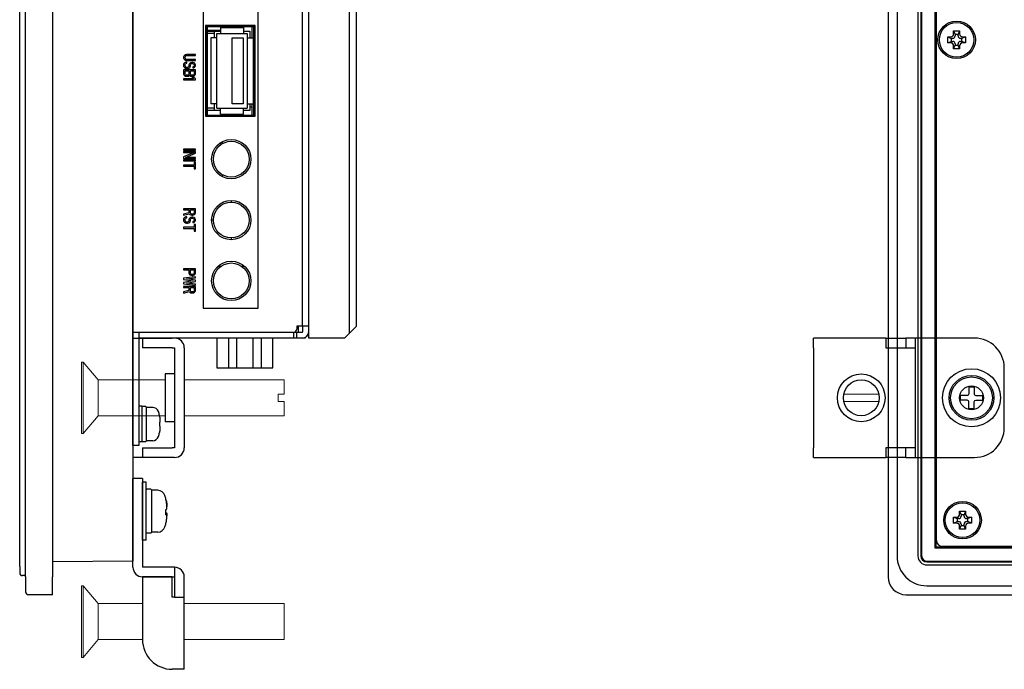
# Model space of a CAD drawing. Extents: x 0 to 1186, y 0 to 805.
# Drawn here: x 615 to 780, y 254 to 363 of the extents above; entities that cross this region are included whole.
import ezdxf

# ---------------------------------------------------------------- set-up
doc = ezdxf.new("R2010")
doc.units = 0
doc.header["$MEASUREMENT"] = 0
doc.layers.add('1_外観図', color=7, linetype='CONTINUOUS')
doc.layers.add('3_取付金具', color=4, linetype='CONTINUOUS')

msp = doc.modelspace()

# ---------------------------------------------------------------- linework, layer by layer
at = {"layer": '1_外観図'}
for p, q in [((616.12, 269.789), (616.12, 509.789)), ((620.62, 509.789), (620.62, 269.789)), ((760.811, 509.789), (760.811, 269.789)), ((615.12, 271.493), (615.12, 508.084)), ((634.12, 507.189), (634.12, 272.389)), ((762.311, 506.289), (762.311, 273.288)), ((765.811, 506.289), (765.811, 273.289)), ((766.302, 506.297), (766.302, 273.28)), ((766.411, 506.189), (766.411, 273.388)), ((768.675, 504.924), (768.675, 274.653)), ((768.911, 275.889), (768.911, 503.689)), ((768.811, 494.289), (768.811, 274.789)), ((770.811, 360.289), (771.311, 360.289)), ((770.811, 360.289), (771.411, 360.039)), ((770.811, 359.289), (770.811, 360.289)), ((771.811, 360.789), (771.811, 361.289)), ((771.811, 361.289), (772.061, 360.689)), ((771.811, 361.289), (772.811, 361.289)), ((772.061, 360.689), (772.061, 360.439)), ((772.561, 360.689), (772.061, 360.689)), ((772.811, 361.289), (772.561, 360.689)), ((772.561, 360.439), (772.561, 360.689)), ((772.811, 361.289), (772.811, 360.789)), ((773.811, 360.289), (773.211, 360.039)), ((773.311, 360.289), (773.811, 360.289)), ((773.811, 360.289), (773.811, 359.289)), ((770.811, 359.289), (771.411, 359.539)), ((771.311, 359.289), (770.811, 359.289)), ((771.661, 360.039), (771.411, 360.039)), ((771.411, 360.039), (771.411, 359.539)), ((771.411, 359.539), (771.661, 359.539)), ((771.811, 358.289), (772.061, 358.889)), ((771.811, 358.289), (771.811, 358.789)), ((772.061, 359.139), (772.061, 358.889)), ((772.061, 358.889), (772.561, 358.889)), ((772.561, 358.889), (772.561, 359.139)), ((772.811, 358.289), (772.561, 358.889)), ((772.811, 358.789), (772.811, 358.289)), ((773.211, 360.039), (772.961, 360.039)), ((772.961, 359.539), (773.211, 359.539)), ((773.211, 359.539), (773.211, 360.039)), ((773.811, 359.289), (773.211, 359.539)), ((773.811, 359.289), (773.311, 359.289)), ((772.811, 358.289), (771.811, 358.289)), ((771.811, 279.789), (772.311, 279.789)), ((771.811, 279.789), (772.411, 279.539)), ((771.811, 278.789), (771.811, 279.789)), ((772.661, 279.539), (772.411, 279.539)), ((772.411, 279.539), (772.411, 279.039)), ((772.811, 280.289), (772.811, 280.789)), ((772.811, 280.789), (773.061, 280.189)), ((772.811, 280.789), (773.811, 280.789)), ((773.061, 280.189), (773.061, 279.939)), ((773.561, 280.189), (773.061, 280.189)), ((773.811, 280.789), (773.561, 280.189)), ((773.561, 279.939), (773.561, 280.189)), ((773.811, 280.789), (773.811, 280.289)), ((774.211, 279.539), (773.961, 279.539)), ((774.811, 279.789), (774.211, 279.539)), ((774.211, 279.039), (774.211, 279.539)), ((774.311, 279.789), (774.811, 279.789)), ((774.811, 279.789), (774.811, 278.789)), ((771.811, 278.789), (772.411, 279.039)), ((772.311, 278.789), (771.811, 278.789)), ((772.411, 279.039), (772.661, 279.039)), ((772.811, 277.789), (773.061, 278.389)), ((772.811, 277.789), (772.811, 278.289)), ((773.811, 277.789), (772.811, 277.789)), ((773.061, 278.639), (773.061, 278.389)), ((773.061, 278.389), (773.561, 278.389)), ((773.561, 278.389), (773.561, 278.639)), ((773.811, 277.789), (773.561, 278.389)), ((773.811, 278.289), (773.811, 277.789)), ((773.961, 279.039), (774.211, 279.039)), ((774.811, 278.789), (774.211, 279.039)), ((774.811, 278.789), (774.311, 278.789)), ((768.811, 274.789), (768.675, 274.653)), ((768.675, 274.653), (1064.946, 274.653)), ((768.811, 274.789), (1064.811, 274.789)), ((1063.711, 274.889), (769.911, 274.889)), ((615.12, 271.493), (615.12, 270.493)), ((634.12, 272.389), (620.62, 272.289)), ((767.302, 272.28), (1066.32, 272.28)), ((767.311, 271.789), (1066.311, 271.789)), ((767.411, 272.389), (1066.211, 272.389)), ((616.12, 269.989), (615.616, 269.993)), ((616.12, 269.789), (616.12, 267.289)), ((620.62, 266.789), (620.62, 269.789)), ((767.31, 268.289), (1066.311, 268.289)), ((620.62, 266.789), (616.62, 266.789)), ((763.811, 266.789), (1069.811, 266.789))]:
    msp.add_line(p, q, dxfattribs=at)
at = {"layer": '1_外観図', "linetype": 'Continuous'}
for p, q in [((634.12, 291.789), (634.12, 479.789)), ((663.62, 309.789), (663.62, 479.789)), ((662.52, 477.789), (662.52, 311.789)), ((670.42, 478.989), (670.42, 310.589)), ((671.62, 311.789), (671.62, 475.371)), ((645.92, 455.289), (645.92, 314.789)), ((655.12, 314.789), (655.12, 455.289)), ((646.32, 362.189), (646.32, 346.989)), ((646.32, 362.189), (646.462, 362.047)), ((654.62, 362.189), (646.32, 362.189)), ((646.462, 347.13), (646.462, 362.047)), ((646.462, 362.047), (654.12, 362.04)), ((646.62, 361.339), (646.62, 362.047)), ((648.83, 361.839), (648.83, 360.839)), ((648.83, 361.839), (652.67, 361.839)), ((651.62, 362.042), (651.62, 361.839)), ((652.67, 361.839), (652.67, 360.839)), ((654.12, 360.139), (654.12, 362.04)), ((654.426, 361.995), (654.12, 361.995)), ((654.426, 361.995), (654.62, 362.189)), ((654.426, 347.182), (654.426, 361.995)), ((654.62, 346.989), (654.62, 362.189)), ((646.462, 361.341), (646.62, 361.339)), ((648.83, 361.377), (646.62, 361.339)), ((646.62, 347.13), (646.62, 361.239)), ((646.62, 361.239), (648.83, 361.239)), ((647.79, 360.839), (646.62, 360.839)), ((647.19, 360.139), (647.19, 349.039)), ((648.19, 360.139), (647.19, 360.139)), ((647.79, 360.139), (647.79, 361.239)), ((648.19, 348.339), (648.19, 360.839)), ((648.19, 360.839), (653.31, 360.839)), ((650.75, 349.039), (650.75, 360.139)), ((650.75, 360.139), (652.59, 360.139)), ((652.59, 360.139), (652.59, 349.039)), ((652.67, 361.239), (653.71, 361.239)), ((653.31, 360.839), (653.31, 348.339)), ((653.31, 360.139), (654.31, 360.139)), ((653.71, 361.239), (653.71, 360.139)), ((654.31, 360.139), (654.31, 349.039)), ((642.663, 357.039), (642.62, 356.893)), ((642.62, 356.893), (642.62, 356.776)), ((642.748, 357.155), (642.663, 357.039)), ((642.918, 357.272), (642.748, 357.155)), ((642.876, 356.893), (642.918, 357.009)), ((642.876, 356.776), (642.876, 356.893)), ((643.088, 357.33), (642.918, 357.272)), ((642.918, 357.009), (643.003, 357.097)), ((643.003, 357.097), (643.131, 357.155)), ((643.301, 357.359), (643.088, 357.33)), ((643.131, 357.155), (643.301, 357.184)), ((644.62, 357.359), (643.301, 357.359)), ((643.301, 357.184), (644.62, 357.184)), ((644.62, 357.184), (644.62, 357.359)), ((642.62, 356.776), (642.663, 356.63)), ((642.663, 355.814), (642.62, 355.668)), ((642.62, 355.668), (642.62, 355.434)), ((642.62, 355.434), (642.663, 355.289)), ((642.663, 356.63), (642.748, 356.514)), ((642.791, 355.959), (642.663, 355.814)), ((642.663, 355.289), (642.748, 355.172)), ((642.748, 356.514), (642.918, 356.397)), ((642.748, 355.172), (642.918, 355.055)), ((643.003, 356.047), (642.791, 355.959)), ((642.918, 356.659), (642.876, 356.776)), ((642.876, 355.668), (642.918, 355.784)), ((642.876, 355.434), (642.876, 355.668)), ((642.918, 355.318), (642.876, 355.434)), ((643.003, 356.572), (642.918, 356.659)), ((642.918, 356.397), (643.088, 356.339)), ((642.918, 355.784), (643.046, 355.872)), ((643.003, 355.23), (642.918, 355.318)), ((643.131, 356.514), (643.003, 356.572)), ((643.174, 356.076), (643.003, 356.047)), ((643.131, 355.172), (643.003, 355.23)), ((643.046, 355.872), (643.174, 355.901)), ((643.088, 356.339), (643.301, 356.309)), ((643.301, 356.484), (643.131, 356.514)), ((643.259, 355.172), (643.131, 355.172)), ((643.174, 355.901), (643.174, 356.076)), ((643.386, 355.23), (643.259, 355.172)), ((644.62, 356.484), (643.301, 356.484)), ((643.301, 356.309), (644.62, 356.309)), ((643.471, 355.318), (643.386, 355.23)), ((643.514, 355.434), (643.471, 355.318)), ((643.471, 355.055), (643.642, 355.172)), ((643.557, 355.726), (643.514, 355.609)), ((643.514, 355.609), (643.514, 355.434)), ((643.642, 355.843), (643.557, 355.726)), ((643.812, 355.959), (643.642, 355.843)), ((643.642, 355.172), (643.727, 355.289)), ((643.727, 355.289), (643.769, 355.434)), ((643.769, 355.609), (643.812, 355.697)), ((643.769, 355.434), (643.769, 355.609)), ((643.982, 355.989), (643.812, 355.959)), ((643.812, 355.697), (643.897, 355.784)), ((643.897, 355.784), (644.025, 355.814)), ((644.152, 355.989), (643.982, 355.989)), ((644.025, 355.814), (644.11, 355.814)), ((644.11, 355.814), (644.237, 355.784)), ((644.322, 355.959), (644.152, 355.989)), ((644.237, 355.289), (644.152, 355.259)), ((644.152, 355.259), (644.152, 355.084)), ((644.237, 355.784), (644.322, 355.697)), ((644.322, 355.347), (644.237, 355.289)), ((644.28, 355.114), (644.45, 355.201)), ((644.493, 355.843), (644.322, 355.959)), ((644.322, 355.697), (644.365, 355.609)), ((644.365, 355.434), (644.322, 355.347)), ((644.365, 355.609), (644.365, 355.434)), ((644.45, 355.201), (644.578, 355.318)), ((644.578, 355.726), (644.493, 355.843)), ((644.62, 355.609), (644.578, 355.726)), ((644.578, 355.318), (644.62, 355.464)), ((644.62, 356.309), (644.62, 356.484)), ((644.62, 355.464), (644.62, 355.609)), ((642.62, 354.764), (642.62, 354.064)), ((644.62, 354.764), (642.62, 354.764)), ((642.62, 354.064), (642.663, 353.918)), ((642.663, 353.918), (642.791, 353.801)), ((642.791, 353.801), (642.961, 353.714)), ((642.876, 354.034), (642.876, 354.589)), ((642.876, 354.589), (643.514, 354.589)), ((642.918, 353.947), (642.876, 354.034)), ((642.918, 355.055), (643.088, 354.997)), ((643.003, 353.889), (642.918, 353.947)), ((642.961, 353.714), (643.088, 353.684)), ((643.131, 353.859), (643.003, 353.889)), ((643.088, 354.997), (643.301, 354.997)), ((643.088, 353.684), (643.301, 353.684)), ((643.259, 353.859), (643.131, 353.859)), ((643.386, 353.889), (643.259, 353.859)), ((643.301, 354.997), (643.471, 355.055)), ((643.301, 353.684), (643.429, 353.714)), ((643.471, 353.947), (643.386, 353.889)), ((643.429, 353.714), (643.599, 353.801)), ((643.514, 354.034), (643.471, 353.947)), ((643.514, 354.589), (643.514, 354.034)), ((643.599, 353.801), (643.642, 353.859)), ((643.642, 353.859), (643.684, 353.801)), ((643.684, 353.801), (643.854, 353.714)), ((643.769, 354.034), (643.769, 354.589)), ((643.769, 354.589), (644.365, 354.589)), ((643.812, 353.947), (643.769, 354.034)), ((643.897, 353.889), (643.812, 353.947)), ((643.854, 353.714), (643.982, 353.684)), ((644.025, 353.859), (643.897, 353.889)), ((643.982, 353.684), (644.152, 353.684)), ((644.11, 353.859), (644.025, 353.859)), ((644.237, 353.889), (644.11, 353.859)), ((644.152, 355.084), (644.28, 355.114)), ((644.152, 353.684), (644.28, 353.714)), ((644.322, 353.947), (644.237, 353.889)), ((644.28, 353.714), (644.45, 353.801)), ((644.365, 354.034), (644.322, 353.947)), ((644.365, 354.589), (644.365, 354.034)), ((644.45, 353.801), (644.578, 353.918)), ((644.578, 353.918), (644.62, 354.064)), ((644.62, 354.064), (644.62, 354.764)), ((642.62, 353.276), (642.62, 353.101)), ((644.28, 353.276), (642.62, 353.276)), ((642.62, 353.101), (644.62, 353.101)), ((643.982, 353.451), (644.28, 353.276)), ((644.322, 353.451), (643.982, 353.451)), ((644.62, 353.276), (644.322, 353.451)), ((644.62, 353.101), (644.62, 353.276)), ((648.19, 349.039), (647.19, 349.039)), ((647.79, 347.939), (647.79, 349.039)), ((652.59, 349.039), (650.75, 349.039)), ((653.31, 349.039), (654.31, 349.039)), ((653.71, 349.039), (653.71, 347.939)), ((653.71, 348.589), (654.12, 348.589)), ((654.12, 347.137), (654.12, 349.039)), ((646.32, 346.989), (646.462, 347.13)), ((646.32, 346.989), (654.62, 346.989)), ((654.12, 347.137), (646.462, 347.13)), ((647.79, 348.339), (646.62, 348.339)), ((648.83, 347.939), (646.62, 347.939)), ((648.19, 348.339), (653.31, 348.339)), ((648.83, 347.339), (648.83, 348.339)), ((648.83, 347.339), (652.67, 347.339)), ((652.67, 347.339), (652.67, 348.339)), ((653.71, 347.939), (652.67, 347.939)), ((654.12, 347.182), (654.426, 347.182)), ((654.62, 346.989), (654.426, 347.182)), ((649.12, 342.386), (649.12, 342.728)), ((642.62, 341.489), (642.62, 341.314)), ((644.62, 341.489), (642.62, 341.489)), ((642.62, 341.314), (644.62, 341.314)), ((642.62, 341.08), (642.62, 340.905)), ((644.62, 341.08), (642.62, 341.08)), ((642.62, 340.905), (644.365, 340.905)), ((644.365, 340.905), (642.62, 340.176)), ((642.918, 340.089), (644.62, 340.818)), ((644.62, 341.314), (644.62, 341.489)), ((644.62, 340.818), (644.62, 341.08)), ((642.62, 340.176), (642.62, 339.914)), ((642.62, 339.914), (644.62, 339.914)), ((642.62, 339.68), (642.62, 339.505)), ((644.62, 339.68), (642.62, 339.68)), ((642.62, 339.505), (644.62, 339.505)), ((642.62, 338.805), (642.62, 338.63)), ((644.408, 338.805), (642.62, 338.805)), ((644.62, 340.089), (642.918, 340.089)), ((644.408, 339.272), (644.408, 338.805)), ((644.62, 339.272), (644.408, 339.272)), ((644.62, 339.914), (644.62, 340.089)), ((644.62, 339.505), (644.62, 339.68)), ((644.62, 338.164), (644.62, 339.272)), ((642.62, 338.63), (644.408, 338.63)), ((644.408, 338.63), (644.408, 338.164)), ((644.408, 338.164), (644.62, 338.164)), ((649.12, 336.849), (649.12, 337.191)), ((650.62, 332.889), (650.62, 332.589)), ((642.62, 331.489), (642.62, 331.314)), ((644.62, 331.489), (642.62, 331.489)), ((642.62, 331.314), (643.514, 331.314)), ((643.514, 330.818), (642.62, 330.584)), ((642.62, 330.38), (643.599, 330.643)), ((642.62, 330.584), (642.62, 330.38)), ((643.514, 331.314), (643.514, 330.818)), ((643.599, 330.643), (643.684, 330.526)), ((643.684, 330.526), (643.854, 330.439)), ((643.769, 330.759), (643.769, 331.314)), ((643.769, 331.314), (644.408, 331.314)), ((643.812, 330.672), (643.769, 330.759)), ((643.897, 330.614), (643.812, 330.672)), ((643.854, 330.439), (643.982, 330.409)), ((644.025, 330.584), (643.897, 330.614)), ((643.982, 330.409), (644.152, 330.409)), ((644.152, 330.584), (644.025, 330.584)), ((644.28, 330.614), (644.152, 330.584)), ((644.152, 330.409), (644.28, 330.439)), ((644.365, 330.672), (644.28, 330.614)), ((644.28, 330.439), (644.45, 330.526)), ((644.408, 330.759), (644.365, 330.672)), ((644.408, 331.314), (644.408, 330.759)), ((644.45, 330.526), (644.578, 330.643)), ((644.578, 330.643), (644.62, 330.789)), ((644.62, 330.789), (644.62, 331.489)), ((642.663, 329.884), (642.62, 329.739)), ((642.62, 329.739), (642.62, 329.505)), ((642.62, 329.505), (642.663, 329.359)), ((642.791, 330.03), (642.663, 329.884)), ((642.663, 329.359), (642.748, 329.243)), ((642.748, 329.243), (642.918, 329.126)), ((643.003, 330.118), (642.791, 330.03)), ((642.876, 329.739), (642.918, 329.855)), ((642.876, 329.505), (642.876, 329.739)), ((642.918, 329.389), (642.876, 329.505)), ((642.918, 329.855), (643.046, 329.943)), ((643.003, 329.301), (642.918, 329.389)), ((642.918, 329.126), (643.088, 329.068)), ((643.174, 330.147), (643.003, 330.118)), ((643.131, 329.243), (643.003, 329.301)), ((643.046, 329.943), (643.174, 329.972)), ((643.088, 329.068), (643.301, 329.068)), ((643.259, 329.243), (643.131, 329.243)), ((643.174, 329.972), (643.174, 330.147)), ((643.386, 329.301), (643.259, 329.243)), ((643.301, 329.068), (643.471, 329.126)), ((643.471, 329.389), (643.386, 329.301)), ((643.514, 329.505), (643.471, 329.389)), ((643.471, 329.126), (643.642, 329.243)), ((643.557, 329.797), (643.514, 329.68)), ((643.514, 329.68), (643.514, 329.505)), ((643.642, 329.914), (643.557, 329.797)), ((643.812, 330.03), (643.642, 329.914)), ((643.642, 329.243), (643.727, 329.359)), ((643.727, 329.359), (643.769, 329.505)), ((643.769, 329.68), (643.812, 329.768)), ((643.769, 329.505), (643.769, 329.68)), ((643.982, 330.059), (643.812, 330.03)), ((643.812, 329.768), (643.897, 329.855)), ((643.897, 329.855), (644.025, 329.884)), ((644.152, 330.059), (643.982, 330.059)), ((644.025, 329.884), (644.11, 329.884)), ((644.11, 329.884), (644.237, 329.855)), ((644.322, 330.03), (644.152, 330.059)), ((644.237, 329.359), (644.152, 329.33)), ((644.152, 329.33), (644.152, 329.155)), ((644.152, 329.155), (644.28, 329.184)), ((644.237, 329.855), (644.322, 329.768)), ((644.322, 329.418), (644.237, 329.359)), ((644.28, 329.184), (644.45, 329.272)), ((644.493, 329.914), (644.322, 330.03)), ((644.322, 329.768), (644.365, 329.68)), ((644.365, 329.505), (644.322, 329.418)), ((644.365, 329.68), (644.365, 329.505)), ((644.408, 328.834), (644.408, 328.368)), ((644.62, 328.834), (644.408, 328.834)), ((644.45, 329.272), (644.578, 329.389)), ((644.578, 329.797), (644.493, 329.914)), ((644.62, 329.68), (644.578, 329.797)), ((644.578, 329.389), (644.62, 329.534)), ((644.62, 329.534), (644.62, 329.68)), ((644.62, 327.726), (644.62, 328.834)), ((647.621, 329.589), (647.321, 329.589)), ((642.62, 328.368), (642.62, 328.193)), ((644.408, 328.368), (642.62, 328.368)), ((642.62, 328.193), (644.408, 328.193)), ((644.408, 328.193), (644.408, 327.726)), ((644.408, 327.726), (644.62, 327.726)), ((650.62, 326.589), (650.62, 326.289)), ((644.62, 321.389), (642.62, 321.389)), ((642.62, 321.389), (642.62, 321.214)), ((642.62, 321.214), (643.514, 321.214)), ((643.514, 321.214), (643.514, 320.689)), ((643.514, 320.689), (643.557, 320.543)), ((643.557, 320.543), (643.684, 320.426)), ((643.769, 321.214), (644.408, 321.214)), ((643.769, 320.659), (643.769, 321.214)), ((643.812, 320.572), (643.769, 320.659)), ((643.897, 320.514), (643.812, 320.572)), ((644.025, 320.484), (643.897, 320.514)), ((644.152, 320.484), (644.025, 320.484)), ((644.28, 320.514), (644.152, 320.484)), ((644.365, 320.572), (644.28, 320.514)), ((644.408, 320.659), (644.365, 320.572)), ((644.408, 321.214), (644.408, 320.659)), ((644.45, 320.426), (644.578, 320.543)), ((644.578, 320.543), (644.62, 320.689)), ((644.62, 320.689), (644.62, 321.389)), ((648.438, 321.864), (648.925, 321.864)), ((652.315, 321.864), (652.803, 321.864)), ((652.62, 321.864), (652.62, 322.013)), ((644.62, 320.076), (642.62, 319.843)), ((642.62, 319.843), (642.62, 319.609)), ((642.62, 319.609), (644.237, 319.376)), ((644.237, 319.376), (642.62, 319.143)), ((642.62, 319.143), (642.62, 318.909)), ((642.62, 318.909), (644.62, 318.676)), ((643.088, 319.726), (644.62, 319.901)), ((644.62, 319.493), (643.088, 319.726)), ((643.088, 319.026), (644.62, 319.259)), ((644.62, 318.851), (643.088, 319.026)), ((643.684, 320.426), (643.854, 320.339)), ((643.854, 320.339), (643.982, 320.309)), ((643.982, 320.309), (644.152, 320.309)), ((644.152, 320.309), (644.28, 320.339)), ((644.28, 320.339), (644.45, 320.426)), ((644.62, 319.901), (644.62, 320.076)), ((644.62, 319.259), (644.62, 319.493)), ((644.62, 318.676), (644.62, 318.851)), ((644.62, 318.443), (642.62, 318.443)), ((642.62, 318.443), (642.62, 318.268)), ((642.62, 318.268), (643.514, 318.268)), ((643.514, 317.772), (642.62, 317.539)), ((642.62, 317.334), (643.599, 317.597)), ((642.62, 317.539), (642.62, 317.334)), ((643.514, 318.268), (643.514, 317.772)), ((643.599, 317.597), (643.684, 317.48)), ((643.684, 317.48), (643.854, 317.393)), ((643.769, 318.268), (644.408, 318.268)), ((643.769, 317.714), (643.769, 318.268)), ((643.812, 317.626), (643.769, 317.714)), ((643.897, 317.568), (643.812, 317.626)), ((643.854, 317.393), (643.982, 317.364)), ((644.025, 317.539), (643.897, 317.568)), ((643.982, 317.364), (644.152, 317.364)), ((644.152, 317.539), (644.025, 317.539)), ((644.28, 317.568), (644.152, 317.539)), ((644.152, 317.364), (644.28, 317.393)), ((644.365, 317.626), (644.28, 317.568)), ((644.28, 317.393), (644.45, 317.48)), ((644.408, 317.714), (644.365, 317.626)), ((644.408, 318.268), (644.408, 317.714)), ((644.45, 317.48), (644.578, 317.597)), ((644.578, 317.597), (644.62, 317.743)), ((644.62, 317.743), (644.62, 318.443)), ((645.92, 314.789), (655.12, 314.789)), ((634.12, 310.799), (661.12, 310.799)), ((635.12, 310.799), (635.12, 291.789)), ((642.72, 310.789), (662.52, 310.789)), ((646.62, 310.799), (646.62, 310.789)), ((646.72, 310.789), (646.72, 310.799)), ((653.12, 310.789), (653.12, 310.799)), ((657.6, 310.799), (657.6, 310.789)), ((659.1, 310.789), (659.1, 310.799)), ((660.752, 310.799), (660.752, 310.789)), ((661.12, 309.789), (661.12, 310.789)), ((663.62, 311.789), (661.62, 311.789)), ((661.62, 311.789), (661.62, 311.299)), ((661.62, 309.789), (661.62, 310.789)), ((661.852, 311.789), (661.852, 310.789)), ((662.62, 310.889), (662.62, 311.789)), ((669.62, 309.789), (671.62, 311.789)), ((663.02, 309.789), (635.12, 309.789)), ((648.215, 309.789), (648.215, 304.819)), ((650.148, 309.789), (650.148, 304.819)), ((651.519, 309.789), (651.519, 304.819)), ((654.262, 309.789), (654.262, 304.819)), ((655.633, 309.789), (655.633, 304.819)), ((657.565, 304.819), (657.565, 309.789)), ((663.02, 309.909), (663.02, 309.789)), ((669.62, 309.789), (663.62, 309.789)), ((648.215, 304.819), (657.565, 304.819)), ((635.62, 298.389), (635.12, 298.389)), ((635.62, 298.388), (635.62, 292.389)), ((636.22, 298.339), (635.72, 298.339)), ((636.32, 298.238), (636.32, 292.539)), ((637.444, 298.189), (636.32, 298.189)), ((638.573, 296.815), (638.566, 296.811)), ((638.662, 295.733), (638.566, 295.723)), ((638.566, 295.054), (638.662, 295.044)), ((635.62, 292.389), (635.12, 292.389)), ((636.22, 292.439), (635.72, 292.439)), ((637.444, 292.589), (636.32, 292.589)), ((638.566, 293.966), (638.573, 293.962)), ((635.12, 291.789), (634.12, 291.789))]:
    msp.add_line(p, q, dxfattribs=at)
for points in [[(638.566, 296.811), (638.579, 296.746), (638.592, 296.681), (638.604, 296.616), (638.615, 296.55), (638.626, 296.484), (638.636, 296.419), (638.645, 296.353), (638.654, 296.287), (638.662, 296.221)], [(638.566, 295.723), (638.568, 295.686), (638.569, 295.649), (638.57, 295.612), (638.571, 295.574), (638.572, 295.537), (638.573, 295.5), (638.573, 295.463), (638.573, 295.426), (638.573, 295.389)], [(638.662, 295.733), (638.665, 295.733), (638.667, 295.736), (638.67, 295.739), (638.672, 295.743), (638.674, 295.749), (638.676, 295.755), (638.678, 295.763), (638.679, 295.771), (638.681, 295.781), (638.682, 295.791), (638.683, 295.802), (638.684, 295.815), (638.685, 295.828), (638.685, 295.842), (638.686, 295.856), (638.686, 295.872), (638.686, 295.888), (638.686, 295.905), (638.685, 295.922), (638.685, 295.94), (638.684, 295.959), (638.683, 295.978), (638.682, 295.998), (638.681, 296.019), (638.679, 296.04), (638.678, 296.061), (638.676, 296.083), (638.674, 296.105), (638.672, 296.128), (638.67, 296.151), (638.667, 296.174), (638.665, 296.197), (638.662, 296.221)], [(638.573, 295.389), (638.573, 295.351), (638.573, 295.314), (638.573, 295.277), (638.572, 295.24), (638.571, 295.203), (638.57, 295.165), (638.569, 295.128), (638.568, 295.091), (638.566, 295.054)], [(638.662, 294.556), (638.654, 294.49), (638.645, 294.424), (638.636, 294.358), (638.626, 294.293), (638.615, 294.227), (638.604, 294.161), (638.592, 294.096), (638.579, 294.031), (638.566, 293.966)], [(638.662, 294.556), (638.665, 294.58), (638.667, 294.603), (638.67, 294.626), (638.672, 294.649), (638.674, 294.672), (638.676, 294.694), (638.678, 294.716), (638.679, 294.738), (638.681, 294.759), (638.682, 294.779), (638.683, 294.799), (638.684, 294.818), (638.685, 294.837), (638.685, 294.855), (638.686, 294.873), (638.686, 294.89), (638.686, 294.906), (638.686, 294.921), (638.685, 294.936), (638.685, 294.95), (638.684, 294.963), (638.683, 294.975), (638.682, 294.986), (638.681, 294.997), (638.679, 295.006), (638.678, 295.014), (638.676, 295.022), (638.674, 295.028), (638.672, 295.034), (638.67, 295.038), (638.667, 295.042), (638.665, 295.044), (638.662, 295.044)]]:
    msp.add_lwpolyline(points, dxfattribs=at)
at = {"layer": '1_外観図'}
for centre, radius in [((772.311, 359.789), 3.15), ((772.311, 359.789), 2.9), ((774.811, 299.789), 2), ((773.311, 279.289), 3.15), ((773.311, 279.289), 2.9)]:
    msp.add_circle(centre, radius, dxfattribs=at)
at = {"layer": '1_外観図', "linetype": 'Continuous'}
for centre, radius in [((650.62, 339.789), 3.3), ((650.62, 339.789), 3), ((650.62, 329.589), 3.3), ((650.62, 329.589), 3), ((650.62, 319.389), 3.3), ((650.62, 319.389), 3)]:
    msp.add_circle(centre, radius, dxfattribs=at)
at = {"layer": '1_外観図'}
for centre, radius, start, end in [((771.661, 360.439), 0.4, 270, 0), ((772.961, 360.439), 0.4, 180, 270), ((771.661, 359.139), 0.4, 0, 90), ((772.961, 359.139), 0.4, 90, 180), ((772.661, 279.939), 0.4, 270, 0), ((773.961, 279.939), 0.4, 180, 270), ((772.661, 278.639), 0.4, 0, 90), ((773.961, 278.639), 0.4, 90, 180), ((769.911, 275.889), 1, 180, 270), ((767.311, 273.289), 1.5, 180, 270), ((615.62, 270.493), 0.5, 180, 269.5), ((763.811, 269.789), 3, 180, 270), ((616.62, 267.289), 0.5, 180, 270)]:
    msp.add_arc(centre, radius, start, end, dxfattribs=at)
at = {"layer": '1_外観図', "linetype": 'Continuous'}
for centre, radius, start, end in [((653.27, 343.889), 4.65, 196.70453, 200.53644), ((661.12, 311.299), 0.5, 270, 0), ((662.52, 310.889), 1.1, 270, 0), ((662.52, 310.889), 0.1, 270, 0), ((635.72, 298.239), 0.1, 90, 175), ((636.22, 298.239), 0.1, 0, 90), ((637.444, 297.189), 1, 17.4576, 90), ((631.72, 295.389), 7, 11.75884, 17.4576), ((635.72, 292.539), 0.1, 185, 270), ((636.22, 292.539), 0.1, 270, 0), ((637.444, 293.589), 1, 270, 342.5424), ((631.72, 295.389), 7, 342.5424, 348.24116)]:
    msp.add_arc(centre, radius, start, end, dxfattribs=at)
at = {"layer": '1_外観図'}
for centre, major_axis, ratio, start_param, end_param in [((767.311, 273.289), (3.537, 3.537), 0.9996955, 2.3563468, 3.9268385), ((767.302, 273.28), (0.707, 0.707), 0.9996955, 2.3563468, 3.9268385), ((767.311, 273.289), (0.707, 0.707), 0.9996955, 2.3563468, 3.9268385), ((767.311, 273.289), (0.707, 0.707), 0.9999451, 2.3564468, 3.9267385), ((767.411, 273.389), (0.707, 0.707), 0.9999451, 2.3562219, 3.9269634)]:
    msp.add_ellipse(centre, major_axis=major_axis, ratio=ratio, start_param=start_param, end_param=end_param, dxfattribs=at)
for points in [[(771.311, 360.289), (771.441, 360.289), (771.572, 360.342), (771.757, 360.528), (771.811, 360.658), (771.811, 360.789)], [(772.811, 360.789), (772.811, 360.658), (772.864, 360.528), (773.05, 360.342), (773.18, 360.289), (773.311, 360.289)], [(771.811, 358.789), (771.811, 358.919), (771.757, 359.05), (771.572, 359.235), (771.441, 359.289), (771.311, 359.289)], [(773.311, 359.289), (773.18, 359.289), (773.05, 359.235), (772.864, 359.05), (772.811, 358.919), (772.811, 358.789)], [(772.311, 279.789), (772.441, 279.789), (772.572, 279.842), (772.757, 280.028), (772.811, 280.158), (772.811, 280.289)], [(773.811, 280.289), (773.811, 280.158), (773.864, 280.028), (774.05, 279.842), (774.18, 279.789), (774.311, 279.789)], [(772.811, 278.289), (772.811, 278.419), (772.757, 278.55), (772.572, 278.735), (772.441, 278.789), (772.311, 278.789)], [(774.311, 278.789), (774.18, 278.789), (774.05, 278.735), (773.864, 278.55), (773.811, 278.419), (773.811, 278.289)]]:
    msp.add_open_spline(points, degree=3, knots=[-1, -1, -1, -1, -0.5, -0.5, 0, 0, 0, 0], dxfattribs=at)
at = {"layer": '3_取付金具', "color": 4}
for p, q in [((634.12, 309.789), (635.72, 309.789)), ((634.12, 309.789), (634.12, 302.789)), ((635.72, 309.789), (640.72, 309.789)), ((635.72, 309.789), (635.72, 308.189)), ((641.12, 309.789), (640.72, 309.789)), ((640.72, 308.189), (635.72, 308.189)), ((640.72, 308.189), (641.12, 308.189)), ((641.12, 308.189), (641.12, 291.389)), ((642.72, 308.189), (642.72, 291.389)), ((639.52, 303.789), (639.52, 295.789)), ((641.12, 303.789), (639.52, 303.789)), ((634.12, 296.789), (634.12, 289.789)), ((641.12, 295.789), (639.52, 295.789)), ((635.72, 291.389), (640.72, 291.389)), ((635.72, 291.389), (635.72, 289.789)), ((641.12, 291.389), (640.72, 291.389)), ((635.72, 289.789), (634.12, 289.789)), ((640.72, 289.789), (635.72, 289.789)), ((641.12, 289.789), (640.72, 289.789))]:
    msp.add_line(p, q, dxfattribs=at)
at = {"layer": '3_取付金具'}
for p, q in [((760.411, 309.789), (748.311, 309.789)), ((748.311, 308.189), (748.311, 309.789)), ((760.411, 309.789), (760.411, 308.189)), ((760.411, 309.789), (763.81, 309.789)), ((763.81, 309.789), (763.81, 308.189)), ((765.411, 309.789), (763.811, 309.789)), ((763.811, 309.789), (763.811, 308.189)), ((765.411, 308.189), (765.411, 309.789)), ((775.311, 309.789), (765.411, 309.789)), ((748.311, 308.189), (748.311, 291.389)), ((760.411, 308.189), (763.811, 308.189)), ((763.811, 308.189), (765.411, 308.189)), ((765.411, 291.389), (765.411, 308.189)), ((780.311, 294.789), (780.311, 304.789)), ((774.398, 300.513), (774.41, 301.643)), ((774.41, 301.643), (775.25, 301.634)), ((775.25, 301.634), (775.238, 300.504)), ((774.086, 299.376), (772.956, 299.388)), ((772.965, 300.228), (774.095, 300.216)), ((774.371, 297.943), (774.383, 299.073)), ((775.223, 299.064), (775.211, 297.934)), ((776.656, 299.349), (775.526, 299.361)), ((775.535, 300.201), (776.665, 300.189)), ((775.211, 297.934), (774.371, 297.943)), ((748.311, 289.789), (748.311, 291.389)), ((763.811, 291.389), (760.411, 291.389)), ((760.411, 291.389), (760.411, 289.789)), ((763.81, 289.789), (763.81, 291.389)), ((765.411, 291.389), (763.811, 291.389)), ((763.811, 289.789), (763.811, 291.389)), ((765.411, 289.789), (765.411, 291.389)), ((748.311, 289.789), (760.411, 289.789)), ((763.81, 289.789), (760.411, 289.789)), ((763.811, 289.789), (765.411, 289.789)), ((765.411, 289.789), (775.311, 289.789)), ((635.72, 286.289), (634.12, 286.289)), ((634.12, 281.289), (634.12, 286.289)), ((635.72, 286.289), (635.72, 281.289)), ((636.345, 285.664), (635.72, 285.664)), ((635.72, 275.914), (635.72, 285.664)), ((636.345, 275.914), (636.345, 285.664)), ((637.095, 284.476), (636.47, 284.476)), ((637.22, 284.351), (637.22, 277.226)), ((638.296, 284.289), (637.22, 284.289)), ((634.12, 271.389), (634.12, 281.289)), ((635.72, 281.289), (635.72, 271.389)), ((639.747, 280.214), (639.651, 280.214)), ((636.345, 275.914), (635.72, 275.914)), ((637.095, 277.101), (636.47, 277.101)), ((638.296, 277.289), (637.22, 277.289)), ((641.12, 271.389), (635.72, 271.389)), ((641.12, 271.389), (641.12, 269.789)), ((635.72, 269.789), (641.12, 269.789)), ((640.72, 269.788), (635.72, 269.788)), ((635.72, 269.788), (635.72, 259.289)), ((640.72, 266.389), (640.72, 269.788)), ((641.12, 269.789), (641.12, 266.389)), ((642.72, 266.389), (642.72, 269.789)), ((641.12, 266.389), (640.72, 266.389)), ((641.12, 266.389), (642.72, 266.389)), ((642.72, 254.289), (642.72, 266.389)), ((641.12, 254.289), (640.72, 254.289)), ((642.72, 254.289), (641.12, 254.289))]:
    msp.add_line(p, q, dxfattribs=at)
at = {"layer": '3_取付金具', "color": 4, "linetype": 'Continuous', "lineweight": 15}
for p, q in [((625.795, 305.789), (625.495, 305.789)), ((625.495, 299.789), (625.495, 305.789)), ((628.295, 302.789), (625.795, 305.789)), ((625.795, 299.789), (625.795, 305.789)), ((639.52, 302.789), (628.295, 302.789)), ((628.295, 299.789), (628.295, 302.789)), ((659.495, 302.789), (642.72, 302.789)), ((659.495, 300.389), (659.495, 302.789)), ((625.495, 293.789), (625.495, 299.789)), ((625.795, 293.789), (625.795, 299.789)), ((628.295, 296.789), (628.295, 299.789)), ((658.495, 300.389), (659.495, 300.389)), ((658.495, 300.389), (658.495, 299.189)), ((658.495, 299.189), (659.495, 299.189)), ((659.495, 296.789), (659.495, 299.189)), ((625.795, 293.789), (628.295, 296.789)), ((628.295, 296.789), (639.52, 296.789)), ((642.72, 296.789), (659.495, 296.789)), ((625.495, 293.789), (625.795, 293.789))]:
    msp.add_line(p, q, dxfattribs=at)
at = {"layer": '3_取付金具', "linetype": 'Continuous', "lineweight": 15}
for p, q in [((759.25, 300.389), (753.371, 300.389)), ((753.371, 299.189), (759.25, 299.189)), ((625.795, 268.289), (625.495, 268.289)), ((625.495, 262.289), (625.495, 268.289)), ((628.295, 265.289), (625.795, 268.289)), ((625.795, 262.289), (625.795, 268.289)), ((635.72, 265.289), (628.295, 265.289)), ((628.295, 262.289), (628.295, 265.289)), ((659.495, 265.289), (642.72, 265.289)), ((659.495, 259.289), (659.495, 265.289)), ((625.495, 256.289), (625.495, 262.289)), ((625.795, 256.289), (625.795, 262.289)), ((628.295, 259.289), (628.295, 262.289)), ((625.795, 256.289), (628.295, 259.289)), ((628.295, 259.289), (635.72, 259.289)), ((642.72, 259.289), (659.495, 259.289)), ((625.495, 256.289), (625.795, 256.289))]:
    msp.add_line(p, q, dxfattribs=at)
at = {"layer": '3_取付金具', "flags": 128}
for points in [[(639.728, 282.446), (639.736, 282.405), (639.744, 282.364), (639.751, 282.322), (639.758, 282.281), (639.764, 282.239), (639.771, 282.198), (639.777, 282.156), (639.783, 282.116), (639.788, 282.075), (639.793, 282.035), (639.798, 281.996), (639.802, 281.958), (639.806, 281.92), (639.809, 281.883), (639.812, 281.848), (639.814, 281.813), (639.817, 281.78), (639.818, 281.747), (639.82, 281.716), (639.82, 281.686), (639.821, 281.658), (639.821, 281.631), (639.821, 281.605), (639.82, 281.58)], [(639.728, 281.081), (639.742, 281.09), (639.755, 281.104), (639.767, 281.123), (639.778, 281.147), (639.788, 281.176), (639.797, 281.21), (639.804, 281.249), (639.81, 281.293), (639.815, 281.34), (639.818, 281.391), (639.82, 281.445), (639.821, 281.502), (639.82, 281.561), (639.818, 281.625), (639.815, 281.692), (639.81, 281.762), (639.804, 281.835), (639.797, 281.91), (639.788, 281.986), (639.778, 282.063), (639.767, 282.141), (639.755, 282.218), (639.742, 282.294), (639.728, 282.369)], [(639.728, 280.496), (639.736, 280.492), (639.744, 280.486), (639.751, 280.478), (639.758, 280.469), (639.764, 280.459), (639.771, 280.447), (639.777, 280.433), (639.783, 280.418), (639.788, 280.401), (639.793, 280.383), (639.798, 280.363), (639.802, 280.342), (639.806, 280.319), (639.809, 280.295), (639.812, 280.27), (639.814, 280.244), (639.817, 280.216), (639.818, 280.187), (639.82, 280.158), (639.82, 280.127), (639.821, 280.096), (639.821, 280.064), (639.821, 280.031), (639.82, 279.997)], [(639.728, 279.131), (639.742, 279.205), (639.755, 279.28), (639.767, 279.355), (639.778, 279.43), (639.788, 279.503), (639.797, 279.574), (639.804, 279.643), (639.81, 279.709), (639.815, 279.772), (639.818, 279.831), (639.82, 279.886), (639.821, 279.937), (639.82, 279.984), (639.818, 280.027), (639.815, 280.067), (639.81, 280.103), (639.804, 280.134), (639.797, 280.16), (639.788, 280.181), (639.778, 280.197), (639.767, 280.207), (639.755, 280.213), (639.742, 280.214), (639.728, 280.209)]]:
    msp.add_lwpolyline(points, dxfattribs=at)
at = {"layer": '3_取付金具'}
for centre, radius in [((774.811, 299.789), 4.875), ((756.311, 299.789), 4), ((774.811, 299.789), 3.75), ((774.811, 299.789), 3.5)]:
    msp.add_circle(centre, radius, dxfattribs=at)
at = {"layer": '3_取付金具', "ltscale": 4}
msp.add_circle((756.311, 299.789), 3, dxfattribs=at)
at = {"layer": '3_取付金具', "color": 4}
for centre, start, end in [((641.12, 308.189), 0, 90), ((641.12, 291.389), 270, 0)]:
    msp.add_arc(centre, 1.6, start, end, dxfattribs=at)
at = {"layer": '3_取付金具'}
for centre, radius, start, end in [((775.311, 304.789), 5, 0, 90), ((774.083, 299.076), 0.3, 359.39274, 89.39301), ((774.098, 300.516), 0.3, 269.39287, 359.39327), ((775.523, 299.061), 0.3, 89.39287, 179.39274), ((775.538, 300.501), 0.3, 179.39274, 269.39287), ((775.311, 294.789), 5, 270, 0), ((636.47, 284.351), 0.125, 90, 180), ((637.095, 284.351), 0.125, 0, 90), ((638.296, 283.039), 1.25, 17.4576, 90), ((631.142, 280.789), 8.75, 13.26561, 17.4576), ((638.296, 278.539), 1.25, 270, 342.5424), ((631.142, 280.789), 8.75, 342.5424, 346.73439), ((636.47, 277.226), 0.125, 180, 270), ((637.095, 277.226), 0.125, 270, 0), ((635.72, 271.389), 1.6, 180, 270), ((641.12, 269.789), 1.6, 0, 90), ((640.72, 259.289), 5, 180, 270)]:
    msp.add_arc(centre, radius, start, end, dxfattribs=at)
for centre, major_axis, ratio, start_param, end_param in [((631.142, 282.781), (8.518, 0), 0.0881938, -0.0513822, 0.0207893), ((631.142, 280.75), (8.739, 0), 0.9961033, 0.1870354, 0.2309041), ((631.142, 280.827), (8.739, 0), 0.9961033, 0.1870354, 0.225444), ((631.142, 281.224), (8.739, 0), 0.0881938, -0.2309041, -0.1870354), ((631.142, 280.612), (8.518, 0), 0.9961033, -0.0513822, 0.0513822), ((631.142, 280.965), (8.518, 0), 0.9961033, -0.0207893, 0.0102674), ((631.142, 280.353), (8.739, 0), 0.0881938, -0.2309041, -0.1870354), ((631.142, 280.353), (8.739, 0), 0.0881938, 0.1870354, 0.225444), ((631.142, 280.75), (8.739, 0), 0.9961033, -0.2309041, -0.1870354), ((631.142, 278.796), (8.518, 0), 0.0881938, -0.0513822, 0.0102674)]:
    msp.add_ellipse(centre, major_axis=major_axis, ratio=ratio, start_param=start_param, end_param=end_param, dxfattribs=at)
for points, knots in [([(772.956, 299.388), (772.958, 299.528), (772.961, 299.808), (772.964, 300.088), (772.965, 300.228)], [0, 0, 0, 0, 0.5000011, 1, 1, 1, 1]), ([(776.665, 300.189), (776.663, 300.049), (776.66, 299.769), (776.657, 299.489), (776.656, 299.349)], [0, 0, 0, 0, 0.5, 1, 1, 1, 1])]:
    msp.add_open_spline(points, degree=3, knots=knots, dxfattribs=at)

doc.saveas('drawing.dxf')
